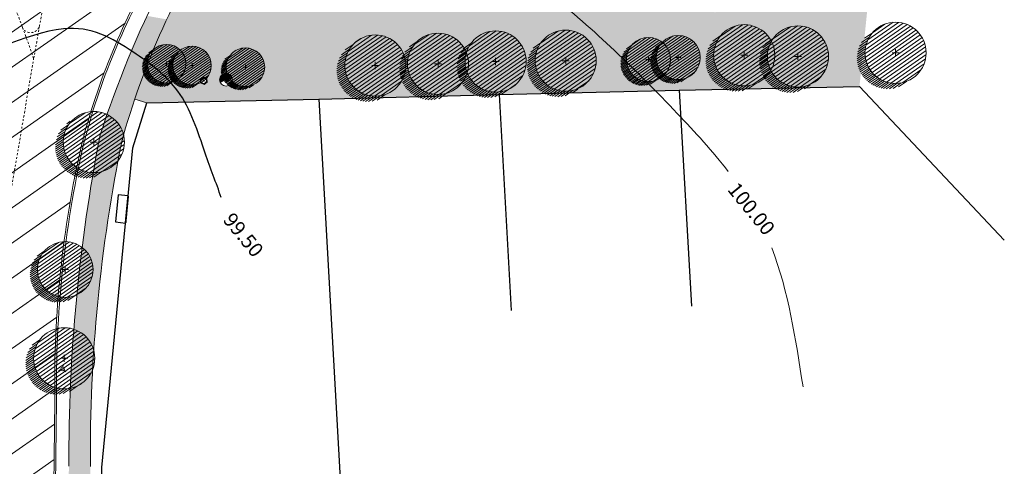
# Model space of a CAD drawing. Units: millimetres. Extents: x 272 to 2438, y 815 to 1506.
# Drawn here: x 1973 to 2027, y 1012 to 1037 of the extents above; entities that cross this region are included whole.
import ezdxf

# ---------------------------------------------------------------- set-up
doc = ezdxf.new("R2010")
doc.units = ezdxf.units.MM
doc.header["$LTSCALE"] = 0.1
doc.linetypes.add('CENTER', pattern=[2, 1.25, -0.25, 0.25, -0.25])
for name, color, linetype, lineweight in [('00_arbol_exitente', 64, 'Continuous', 20), ('00_linea_cierro', 7, 'Continuous', 25), ('00_linea_ejes_calle', 254, 'Continuous', 18), ('00_linea_soleras_solerillas', 250, 'Continuous', 18), ('00_otros_camaras', 251, 'Continuous', 9), ('00_otros_grigo', 7, 'Continuous', 15), ('00_otros_señaletica', 7, 'Continuous', 15), ('A09_ARBOL', 64, 'Continuous', 18), ('ACERAS', 7, 'Continuous', 15), ('ACHURADO ACERAS', 251, 'Continuous', 25), ('ACHURADO PAVIMENTOS', 252, 'Continuous', 18), ('C-TOPO-MINR', 8, 'Continuous', 9), ('TEXTOS', 7, 'Continuous', 13)]:
    doc.layers.add(name, color=color, linetype=linetype, lineweight=lineweight)
doc.layers.add('00_linea_accesos', color=7, linetype='Continuous')
doc.styles.add('TEXTOS', font='romans.shx', dxfattribs={"height": 0.4})
pattern_1 = [(35.00000000000004, (0, 0), (-0.9105525927072854, 1.300403870308774), [])]

# ---------------------------------------------------------------- blocks, each defined once
blk = doc.blocks.new('shrub4')
at = {"layer": 'A09_ARBOL', "lineweight": 5}
h = blk.add_hatch(dxfattribs=at)
h.set_pattern_fill('ANSI31', color=256, scale=9e-05)
h.set_pattern_definition([(45, (0, 0), (-0.0002020557627240559, 0.000202055762724056), [])])
h.paths.add_polyline_path([(-0.0027211685513275, 6.05080416186e-05, 1), (0.0026822058713769, 6.05080416186e-05, 1)])
h = blk.add_hatch(dxfattribs=at)
h.set_pattern_fill('ANSI31', color=251, scale=5e-05)
h.set_pattern_definition([(45, (0, 0), (-0.0001122532015133644, 0.0001122532015133644), [])])
h.paths.add_polyline_path([(-0.0027211685513275, 6.05080416186e-05, -0.158228174763423), (-0.0022061601398753, 0.0016471868415186, 0.2402399967373125), (-0.0033211685513275, -0.0005394919583814, 0.7267754692709971), (0.0015671974599247, -0.0021261707582814, -0.612591115640022)])
at = {"layer": 'A09_ARBOL', "color": 7}
for p, q in [((-0.0003272337627916, 6.2429860977e-06), (0.0002882710828409999, 0.0001147730971395)), ((3.47837155456e-05, -0.0002472443811977), (-7.37463954962e-05, 0.0003682604644349))]:
    blk.add_line(p, q, dxfattribs=at)
at = {"layer": 'A09_ARBOL'}
blk.add_circle((-1.94813399753e-05, 6.05080416186e-05), 0.0027016872113522, dxfattribs=at)
blk = doc.blocks.new('CR')
h = blk.add_hatch()
h.set_pattern_fill('ANSI37', color=256, scale=0.3, angle=1.27e-14, style=0)
h.set_pattern_definition([(45, (-14.71757161824719, -5.211634100890553), (-0.0265165042944955, 0.0265165042944955), []), (135, (-14.71757161824719, -5.211634100890553), (-0.0265165042944955, -0.0265165042944955), [])])
edge = h.paths.add_edge_path()
edge.add_line((-4.705080212810465, 7.477404497314534), (-4.210105465979883, 7.972379244145117))
edge.add_arc((-4.457592839395174, 7.724891870729826), 0.3499999999999993, 45, 225)
blk.add_lwpolyline([(-4.705080212810465, 7.477404497314534), (-4.210105465979883, 7.972379244145117)])
blk.add_circle((-4.457592839395174, 7.724891870729826), 0.35)
blk = doc.blocks.new('SEÑALETICA')
at = {"layer": '00_otros_señaletica'}
for p, q in [((-4.24764498817489, 7.824944632903099), (-4.361717379006843, 7.759084907349166)), ((-4.161042447796448, 8.106664084010964), (-4.161042447796447, 7.974944632903099)), ((-3.960367516586049, 7.759084907349166), (-4.074439907418003, 7.824944632903098))]:
    blk.add_line(p, q, dxfattribs=at)
blk.add_circle((-4.161042447796446, 7.874944632903099), 0.1, dxfattribs=at)
blk = doc.blocks.new('grif')
at = {"layer": '00_otros_grigo'}
for points in [[(10987.51759303917, 9509.43468587972), (10987.64169344497, 9509.601416468637), (10987.55935072228, 9509.792255867136), (10987.35290759379, 9509.81636467672), (10987.22880718799, 9509.649634087804), (10987.31114991068, 9509.458794689304)], [(10987.44439950789, 9509.60432090061), (10987.45818844187, 9509.6228465216), (10987.44903925046, 9509.644050899211), (10987.42610112507, 9509.646729655833), (10987.41231219109, 9509.62820403484), (10987.4214613825, 9509.606999657228)]]:
    blk.add_lwpolyline(points, close=True, dxfattribs=at)
blk.add_circle((10987.43525031648, 9509.62552527822), 0.15, dxfattribs=at)

msp = doc.modelspace()

# ---------------------------------------------------------------- hatches: boundary and pattern name
at = {"layer": 'ACHURADO ACERAS', "lineweight": 18}
h = msp.add_hatch(dxfattribs=at)
h.set_pattern_fill('AR-SAND', color=256, scale=0.006999999999999999, angle=61.51406376166874)
h.set_pattern_definition([(99.01406376166867, (2961.462005203199, -521.6720353199377), (-0.3064552921106116, 0.1535513077525544), [0, -0.2702559999999996, 0, -0.3022599999999996, 0, -0.2889249999999996]), (69.01406376166871, (2961.462005203199, -521.6720353199377), (-0.2909515735232499, 0.5158902899255469), [0, -0.145796, 0, -0.243586, 0, -0.09334500000000001]), (29.0140637616687, (2961.357700623679, -521.8642529578572), (0.2631965762031838, 0.4871409959776753), [0, -0.0889, 0, -0.3200399999999999, 0, -0.4178299999999999]), (19.01406376166869, (2961.357700623679, -521.8642529578572), (0.1177629049853506, 0.5442083318515173), [0, -0.04445, 0, -0.209804, 0, -0.24003])])
h.paths.add_polyline_path([(1946.624713083037, 1032.852712439521), (1949.612479634277, 1042.715369847057), (1948.596443874503, 1042.896646943237), (1945.378717082064, 1032.787413392349, 0.0589523153700745), (1939.631291051069, 999.7574651329134, 0.0040375679623205), (1939.441193153141, 982.757156163234), (1940.649602290102, 982.5415565672156), (1940.810134431631, 999.3412088608032, -0.0585971465313703)])
h.paths.add_polyline_path([(1977.069713517257, 1012.422279708906, -0.0527337131170396), (1978.830400550947, 1030.462588602316, -0.0411067982717115), (1981.277073491413, 1037.065897797487), (1980.189641353873, 1037.259913154025, 0.0298892938785203), (1977.606183363032, 1030.710842394492, 0.0488544756088485), (1975.881020287919, 1012.430610766738), (1975.838597421535, 990.6997840613341), (1975.562490196531, 976.3125366945143), (1976.810615089895, 976.0898511697552), (1976.920041514982, 991.3483537744316)])
at = {"layer": 'ACHURADO PAVIMENTOS'}
h = msp.add_hatch(dxfattribs=at)
h.set_pattern_fill('ANSI31', color=256, scale=0.5, angle=350.0000000000001, style=0)
h.set_pattern_definition(pattern_1)
h.paths.add_polyline_path([(1942.95023236234, 1056.631044696251), (1947.226025709398, 1053.601259278963), (1960.986878648957, 1052.494701741303), (1956.164033552395, 1055.939294992664), (1947.066076463406, 1062.415671410259), (1938.348327938731, 1068.862043804486), (1921.220700226083, 1080.917690575926), (1916.492880799185, 1075.598624578074), (1939.062838351778, 1059.371648456049)])
edge = h.paths.add_edge_path()
edge.add_line((2009.737187914743, 1061.060733276015), (2004.874643698286, 1068.670042430962))
edge.add_line((2004.874643698286, 1068.670042430962), (2000.750714881686, 1066.035037513165))
edge.add_line((2000.750714881686, 1066.035037513165), (1973.519172499644, 1048.031434971033))
edge.add_arc((1961.379716406739, 1067.023772270667), 22.54052506785659, 294.3939712277669, 302.58575876603544, ccw=False)
edge.add_arc((1970.244064282618, 1048.990488853039), 2.534372632715248, 230.6458495566456, 280.11465729682857, ccw=False)
edge.add_line((1968.636988313611, 1047.030807381141), (1960.986878648956, 1052.494701741304))
edge.add_line((1960.986878648956, 1052.494701741304), (1947.226025709398, 1053.601259278963))
edge.add_line((1947.226025709398, 1053.601259278963), (1947.675693927917, 1053.282628769839))
edge.add_arc((1939.903627695131, 1039.922481465506), 15.45634334246885, 33.08454627350193, 59.8119347983224, ccw=False)
edge.add_arc((1947.357052915033, 1046.158124498608), 5.9214168871625, -15.986437746766228, 21.82688909471949, ccw=False)
edge.add_line((1953.049470337775, 1044.527308188645), (1949.924432459044, 1037.33894716807))
edge.add_arc((2093.772121871378, 987.8616914701004), 152.1188896247585, 161.0190444070516, 164.298784775692)
edge.add_line((1947.329395449774, 1029.028236854389), (1953.412536247863, 1028.539070569975))
edge.add_arc((2081.830117696519, 992.5838847808411), 133.3561045106424, 164.2584300771584, 164.358472203222, ccw=False)
edge.add_arc((1974.252952239555, 1021.944358596307), 21.86776574379133, 132.4191805018555, 161.8308447849811, ccw=False)
edge.add_arc((1963.579810501295, 1032.999217951112), 6.520859508664315, -0.18992699734531016, 128.7070982288853, ccw=False)
edge.add_arc((2017.677341297804, 1018.732209260726), 49.66361125575407, 163.3312754752728, 170.059991142339)
edge.add_line((1968.759229007868, 1027.304990195283), (1975.907160642652, 1026.730200415617))
edge.add_arc((2034.044775690679, 1017.006634636932), 58.9451441165853, 167.1355127257267, 170.5051140341205, ccw=False)
edge.add_arc((2012.468552150913, 1021.101759830287), 37.00763312734401, 148.9419406832174, 165.8790001684765, ccw=False)
edge.add_arc((1992.005607411361, 1034.227396715245), 12.72511541875414, 124.7584046371978, 152.0369236654486, ccw=False)
edge.add_line((1984.750799186835, 1044.681884748906), (1997.842650053566, 1053.205097569601))
edge.add_line((1997.842650053566, 1053.205097569601), (2009.737187914743, 1061.060733276015))
h = msp.add_hatch(dxfattribs=at)
h.set_pattern_fill('DASH', color=256, scale=0.1, angle=-18.48593623833127)
h.set_pattern_definition([(341.5140637616687, (1448.485355595184, 156.2506681828492), (0.401787799492127, 0.200447160566755), [0.3174999999999997, -0.3174999999999997])])
edge = h.paths.add_edge_path()
edge.add_spline(control_points=[(2020.369424385435, 1042.149013850621), (2019.060078674785, 1040.803357747879), (2015.446679036204, 1037.089769139788), (2008.095215140284, 1037.11428358723), (2002.31802032091, 1040.866566396974), (2003.646303613799, 1045.878695331113), (2007.037781435968, 1047.030545401276), (2007.868035778026, 1048.655209020658), (2008.058456062464, 1049.146537255017)], knot_values=[8.488206568442116, 8.488206568442116, 8.488206568442116, 8.488206568442116, 13.98656317446691, 23.6619840005901, 28.07468248158846, 32.08827112827264, 36.15388625515614, 37.72901775009338, 37.72901775009338, 37.72901775009338, 37.72901775009338], degree=3, periodic=0)
edge.add_line((2008.058456062453, 1049.146537254989), (2004.439075664877, 1050.356577206324))
edge.add_spline(control_points=[(2004.439075664875, 1050.356577206321), (2003.605316779067, 1049.852298512116), (2001.824405243664, 1049.237674739068), (1999.226740875354, 1048.483096591647), (1996.479725358214, 1047.457636756021), (1995.207167887136, 1045.004632357147), (1993.270690667242, 1043.438161675978), (1989.683489568212, 1042.621825870169), (1988.431459193623, 1037.51431175285), (1984.081505526983, 1037.61020851681), (1982.504071167049, 1038.234811627282), (1981.955258079668, 1038.45212841751)], knot_values=[9.079526448120092, 9.079526448120092, 9.079526448120092, 9.079526448120092, 12.05222693475871, 14.49403893669264, 17.36563188477699, 20.40051311619034, 22.41242421609584, 24.68475005029531, 30.95441065818714, 34.30921035685368, 36.09914842836604, 36.09914842836604, 36.09914842836604, 36.09914842836604], degree=3, periodic=0)
edge.add_arc((2020.145348421564, 1018.909409380415), 42.89989356263199, 152.9001635248342, 161.3001140560643)
edge.add_line((1979.510100944933, 1032.663591660654), (1980.178370095623, 1032.475318637653))
edge.add_line((1980.178370095623, 1032.475318637653), (1989.668538884755, 1032.666096922055))
edge.add_line((1989.668538884756, 1032.666096922054), (1999.604970443709, 1032.930159176538))
edge.add_line((1999.604970443709, 1032.930159176537), (2009.533792277726, 1033.171459794734))
edge.add_line((2009.533792277725, 1033.171459794735), (2019.470167554578, 1033.37227652106))
edge.add_line((2019.470167554579, 1033.372276521059), (2020.369424385436, 1042.149013850619))
edge = h.paths.add_edge_path(flags=16)
edge.add_arc((1984.545656683845, 1033.742984546457), 0.3500000000003637, -18.48593623833127, 341.5140637616687)
h.paths.add_polyline_path([(1983.486045913822, 1033.809099328977), (1983.503630071119, 1033.601998393653), (1983.333067478629, 1033.483219599069), (1983.144920728842, 1033.571541739808), (1983.127336571546, 1033.778642675131), (1983.297899164035, 1033.897421469716)], flags=16)
edge = h.paths.add_edge_path(flags=0)
edge.add_arc((1983.315483321333, 1033.690320534391), 0.1499999999996362, -18.48593623833127, 341.5140637616687)
h.paths.add_polyline_path([(1983.338342311007, 1033.657495748165), (1983.275626727747, 1033.686936461742), (1983.332480925241, 1033.726529393271)], flags=0)
edge = h.paths.add_edge_path()
edge.add_spline(control_points=[(2008.058456062464, 1049.146537255017), (2008.299711094204, 1049.769030857122), (2008.871064830316, 1052.001720386139), (2010.057213347229, 1054.713293751432), (2011.936997600455, 1055.846960334626), (2012.753038576557, 1056.365409015556)], knot_values=[0, 0, 0, 0, 1.995629824434179, 6.524214392213769, 8.488206568442116, 8.488206568442116, 8.488206568442116, 8.488206568442116], degree=3, periodic=0)
edge.add_line((2012.753038576557, 1056.365409015556), (2010.409529625334, 1059.668751037901))
edge.add_line((2010.409529625334, 1059.668751037901), (2007.690136800592, 1057.887662853042))
edge.add_spline(control_points=[(2007.690136800592, 1057.887662853042), (2008.095143813099, 1057.294799981564), (2008.843754019502, 1056.198981607193), (2007.249393622504, 1053.512567240173), (2006.062012653426, 1051.413681418075), (2004.574119217712, 1050.438255000279), (2004.439075664875, 1050.356577206321)], knot_values=[0, 0, 0, 0, 1.959513040578024, 3.62188360040634, 8.598039483404563, 9.079526448120092, 9.079526448120092, 9.079526448120092, 9.079526448120092], degree=3, periodic=0)
edge.add_line((2004.439075664877, 1050.356577206322), (2008.058456062453, 1049.146537254987))
h = msp.add_hatch(dxfattribs=at)
h.set_pattern_fill('ANSI31', color=256, scale=0.5, angle=350.0000000000001, style=0)
h.set_pattern_definition(pattern_1)
h.paths.add_polyline_path([(1948.83081004645, 1001.919957314231), (1942.660104855394, 1002.4161649528, 0.0203503632315219), (1942.270937670675, 990.6221383887398), (1942.320175261863, 979.4625995464168), (1948.495181983618, 978.966046006962, -0.0143752327592913)])
h.paths.add_polyline_path([(1974.834670489877, 997.915416792833), (1974.867518466459, 999.8262559946553), (1967.825997750141, 1000.392488906195), (1967.696228139233, 991.2604287532852), (1967.586979529579, 980.43130183828), (1967.555205201525, 977.4333639521221), (1974.716460151483, 976.8575027988347), (1974.758652564609, 986.0502977342204)])
h.paths.add_polyline_path([(1975.012421664582, 1008.255594427666), (1975.106976284325, 1016.076142261664, -0.0454070211593012), (1975.907160642653, 1026.730200415617), (1968.759229007868, 1027.304990195283, 0.0382533105921565), (1968.02421335954, 1019.752586107465), (1967.897965911717, 1005.456984176034), (1967.825997750141, 1000.392488906195), (1974.867518466459, 999.8262559946553)])
h.paths.add_polyline_path([(1953.412536247863, 1028.539070569975), (1947.329395449774, 1029.028236854389, 0.0190989844032232), (1944.614911217626, 1017.732799428471, 0.0266362947963591), (1942.660104855394, 1002.4161649528), (1948.83081004645, 1001.919957314231, -0.0006323036297142), (1948.875873436194, 1002.928909839178, -0.0488747869500773)])

# ---------------------------------------------------------------- linework, layer by layer
at = {"layer": '00_linea_accesos', "const_width": 0.1}
msp.add_lwpolyline([(1979.150165946575, 1027.335490528219), (1979.006972819941, 1025.842340928049)], dxfattribs=at)
at = {"layer": '00_linea_cierro'}
for points in [[(1989.415472961963, 972.508661071394), (1979.415510916982, 972.2886591949356), (1977.11081640001, 974.0366043266368), (1977.29449781609, 991.3960871857947), (1977.510573445874, 1001.093971868662), (1977.694213861006, 1012.366384086015), (1979.408984887064, 1029.984759985291), (1980.178370095623, 1032.475318637653), (1989.668538884756, 1032.666096922054), (1999.604970443709, 1032.930159176537), (2009.533792277725, 1033.171459794735), (2019.470167554579, 1033.372276521059), (2027.455707715242, 1024.897113914857)], [(2009.533792277725, 1033.171459794735), (2010.205252135964, 1021.25144890487)], [(1989.668538884756, 1032.666096922054), (1990.847238053653, 1011.741380787882)], [(1999.604970443709, 1032.930159176537), (2000.276430301947, 1021.010148286672)]]:
    msp.add_lwpolyline(points, dxfattribs=at)
at = {"layer": '00_linea_ejes_calle', "linetype": 'CENTER'}
for points in [[(1975.708565504321, 1043.75715605508), (1976.182826615072, 1044.02815078102, -0.7678917202919188), (1976.833664648292, 1043.314163757454), (1976.459550117045, 1042.741760074511, 0.0670319950176451), (1974.426983716317, 1037.624988097196), (1974.269557610974, 1036.746534047687, -0.7673856614048457), (1973.307050993816, 1036.665105320185), (1973.069786738114, 1037.322996478274, 0.0940173314586123), (1970.070080438963, 1041.459068139307), (1969.463673600892, 1041.931621616103, -0.759763780921987), (1969.830499333201, 1042.822461125538), (1970.632303176962, 1042.726381082662, 0.1069366059144938), (1975.708565504321, 1043.75715605508, -27.91309090039515)], [(1967.201737648357, 910.9869779613992, 0.173660522286447), (1970.33662249219, 917.1941606320597), (1971.379293014899, 1002.160501055595), (1971.526480995562, 1013.884292574839), (1971.716981845119, 1022.035230683285), (1973.428364217426, 1031.898046684628), (1973.940297278684, 1034.909227130811)]]:
    msp.add_lwpolyline(points, format="xyb", dxfattribs=at)
for centre, radius, start, end in [((1935.590507170256, 1022.070746812863, 0.0300000000000864), 40.44172323522766, 18.50916297976535, 21.15386901802287), ((1819.521084495539, 1063.530561632258), 157.0492727305984, 349.4994887967011, 350.1804700090988)]:
    msp.add_arc(centre, radius, start, end, dxfattribs=at)
at = {"layer": '00_linea_soleras_solerillas'}
for points in [[(1974.75865256461, 986.0502977342225), (1974.834670489877, 997.915416792833), (1975.012421664582, 1008.255594427666), (1975.106976284325, 1016.076142261664)], [(1974.858650512292, 986.0496570633203), (1974.934664983703, 997.9142370330393), (1975.112411274247, 1008.254130545443), (1975.206968976072, 1016.074933296367)]]:
    msp.add_lwpolyline(points, dxfattribs=at)
for centre, radius, start, end in [((2012.468552150914, 1021.101759830283), 37.00763312734706, 148.9419406832358, 165.8790001684133), ((2012.468552150914, 1021.101759830283), 36.90763312734706, 148.9419406832358, 165.8790001684133), ((2034.044775690703, 1017.006634636969), 58.94514411660217, 167.1355127258276, 180.9044935118349), ((2034.044775690703, 1017.006634636969), 58.84514411660219, 167.1355127258276, 180.9044935118349)]:
    msp.add_arc(centre, radius, start, end, dxfattribs=at)
at = {"layer": 'ACERAS', "lineweight": 30}
msp.add_lwpolyline([(1979.144828580539, 1027.340482896483), (1978.604095525265, 1027.394552877383), (1978.452524982716, 1025.90752965798), (1979.003946425214, 1025.835359509741)], dxfattribs=at)
at = {"layer": 'ACERAS'}
for centre, radius, start, end in [((2020.145348421565, 1018.909409380403), 42.89989356263611, 146.7113998897949, 164.6388089315866), ((2033.626706249614, 1012.396125634735), 58.93833925787339, 153.1951588822889, 161.8959458603403), ((2070.064637814164, 1012.763726281205), 94.18420661807107, 169.0149211590018, 180.2026470630768), ((2063.237724715172, 1013.11858052833), 86.1708244630119, 168.3884892465241, 180.4629819040493)]:
    msp.add_arc(centre, radius, start, end, dxfattribs=at)
for p in [(1977.606183363032, 1030.710842394492), (1978.778051162401, 1030.273721289074)]:
    msp.add_point(p, dxfattribs=at)
at = {"layer": 'ACHURADO PAVIMENTOS'}
msp.add_lwpolyline([(1980.178370095623, 1032.475318637653), (1979.510100944933, 1032.663591660654)], dxfattribs=at)
at = {"layer": 'C-TOPO-MINR'}
for points, knots in [([(1928.442846801538, 1084.213407649278), (1927.313571693499, 1082.904058732593), (1924.850432768674, 1080.048148395977), (1921.330155001407, 1076.457375427055), (1919.646252390479, 1070.633445343538), (1923.529283239543, 1064.795837297432), (1926.27589374382, 1057.645098551895), (1929.571151778491, 1050.523552278864), (1933.899092597946, 1045.119194020804), (1937.841200970893, 1039.209344089883), (1944.148788875054, 1041.203785788686), (1947.49839434698, 1035.948256374914), (1956.796058107759, 1037.066129452651), (1959.130540463604, 1025.891225701543), (1960.992882340943, 1018.170765538009), (1965.609881084548, 1015.764067057079), (1965.111067095916, 1011.454817684205), (1965.451262973208, 1007.270680290608), (1968.201500004871, 1000.43028622941), (1977.144930113665, 1004.086817562947), (1978.607943308455, 996.4894709583272), (1981.963707998758, 992.4134326777942), (1984.267481905005, 988.4784751441587), (1985.482867832047, 986.6466276669363), (1985.742162377823, 986.2644277259734)], [0, 0, 0, 0, 5.198640619229513, 11.33910980519776, 14.87791460805713, 22.40308373471475, 30.61603603677037, 38.46487794094654, 45.32860043919164, 52.45333351730481, 56.20526248812118, 62.44923645247713, 67.55387934682925, 80.75942720239037, 88.43175834962099, 91.14992138353244, 94.76056386046228, 99.7278400738775, 104.7356876856421, 113.4500912658498, 117.5565662222254, 124.5346544839121, 129.7359634185689, 131.1208349468335, 131.1208349468335, 131.1208349468335, 131.1208349468335]), ([(2012.238443181786, 1028.674508970453), (2011.378639476185, 1029.79269460259), (2008.169955178356, 1033.281563219039), (2002.603855842344, 1038.702618100563), (1996.121244212995, 1042.834197492941), (1990.705795158319, 1045.308871594692), (1988.814067500834, 1049.605999724262), (1988.842336525525, 1054.500933547269), (1983.997866040603, 1057.072344133664), (1979.684055578503, 1058.732625308974), (1978.368586481105, 1063.185360181867), (1976.605929295089, 1064.85980501301), (1975.529869662811, 1065.667147303993)], [12.70851735622909, 12.70851735622909, 12.70851735622909, 12.70851735622909, 16.93178848438791, 26.64374185905885, 36.00970964190047, 40.17235688305968, 43.7400128747006, 49.54653939234644, 53.22143468875064, 59.22082399039773, 62.43171541291059, 66.39054975417561, 66.39054975417561, 66.39054975417561, 66.39054975417561])]:
    msp.add_open_spline(points, degree=3, knots=knots, dxfattribs=at)
at = {"layer": 'C-TOPO-MINR', "linetype": 'Continuous', "lineweight": -3}
for points, knots in [([(1984.284582296835, 1027.244279431589), (1984.0020076952, 1028.052444221683), (1983.2319201433, 1030.048897016397), (1982.294580148916, 1033.207129412146), (1979.218586822634, 1035.486819798423), (1975.525656897799, 1037.609921456033), (1968.735365200149, 1033.430594290743), (1971.431214924766, 1040.011992487667), (1969.072563749012, 1043.873511201606), (1968.889526391174, 1049.901304948987), (1963.914415480481, 1054.475603690548), (1961.529155680088, 1059.499052498626), (1959.282679297572, 1061.764171430252), (1958.63666838323, 1062.342181815027)], [64.61905923174335, 64.61905923174335, 64.61905923174335, 64.61905923174335, 67.17480356006261, 70.9248825392665, 74.20572142426185, 78.24435208859407, 83.78440776624335, 87.6413924088624, 92.40005270247187, 97.72033998299463, 104.5840624797759, 111.5989356126545, 114.1959665465744, 114.1959665465744, 114.1959665465744, 114.1959665465744]), ([(1995.421771041579, 947.0736652495036), (1994.920980272005, 948.8099579186992), (1993.475247286511, 952.8486907306843), (1989.445134738605, 957.0425886115912), (1987.157819551454, 962.3642178315378), (1984.276333654045, 965.4495269781759), (1981.147696814081, 967.9035308203529), (1978.182097318514, 969.0874869877928), (1974.591168192752, 968.3515141493564), (1970.956784780262, 972.3950452263265), (1976.969622314183, 978.1470646462578), (1969.879197486145, 979.5086542420488), (1965.027609168604, 982.5570724900003), (1965.233677358795, 988.8116574536526), (1961.249168239405, 993.8339535023626), (1963.481200247306, 999.3143015539156), (1957.747588442097, 1001.753011038661), (1956.112536912062, 1007.03144637779), (1950.985584399116, 1011.088606543247), (1947.850475275252, 1014.270872441981), (1943.269173710838, 1016.508890409838), (1940.70027824761, 1013.14596297056), (1941.554596454264, 1006.96208481882), (1936.783731099035, 1015.642710778487), (1935.752758117066, 1020.75552995149), (1932.714476291908, 1024.139863830654), (1931.061656445464, 1026.017631062836)], [30.04112014399204, 30.04112014399204, 30.04112014399204, 30.04112014399204, 35.44427957795207, 42.66061980286601, 47.12395912530488, 52.66401347865278, 55.058355527068, 59.09698619140205, 61.73202612885479, 65.58376865843938, 71.38270948062681, 77.27519414374638, 80.1529339705716, 88.78073197862668, 92.88721126131986, 98.88119904322387, 101.5162382213282, 109.4953503748272, 114.2368143044099, 120.7058009997633, 123.4823647733553, 127.7913337195497, 130.6662592576863, 137.1283638205246, 143.0386597647575, 150.1867046755806, 150.1867046755806, 150.1867046755806, 150.1867046755806])]:
    msp.add_open_spline(points, degree=3, knots=knots, dxfattribs=at)
at = {"layer": 'C-TOPO-MINR'}
msp.add_open_spline([(2016.358053206382, 1016.80552971279), (2015.955386077429, 1019.44093928322), (2015.552718948476, 1022.076348853651), (2014.638553730687, 1024.468719626608)], degree=3, dxfattribs=at)

# ---------------------------------------------------------------- block references
at = {"layer": '00_arbol_exitente', "rotation": 349.8982638946125}
for p, xscale, yscale, zscale in [((2013.12172211034, 1035.04997627548), 624.0553576779278, 624.0553576779278, 624.0553576779278), ((2016.083770421055, 1034.984411002744), 624.0553576779278, 624.0553576779278, 624.0553576779278), ((2021.465199382849, 1035.185486434317), 624.0553576779278, 624.0553576779278, 624.0553576779278), ((1992.782705117807, 1034.483686793422), 624.0553576779278, 624.0553576779278, 624.0553576779278), ((1996.240740200197, 1034.577058999976), 624.0553576779278, 624.0553576779278, 624.0553576779278), ((1999.415149762535, 1034.705152444603), 624.0553576779278, 624.0553576779278, 624.0553576779278), ((2003.278862415089, 1034.750413227717), 624.0553576779278, 624.0553576779278, 624.0553576779278), ((2007.841032654896, 1034.822131441075), 449.7331053756987, 449.7331053756987, 449.7331053756987), ((2009.483626520044, 1034.941468753691), 449.7331053756987, 449.7331053756987, 449.7331053756987), ((1981.273590215833, 1034.596665635966), 393.9161958470222, 393.9161958470222, 393.9161958470222), ((1982.675659714825, 1034.501182024818), 393.9161958470222, 393.9161958470222, 393.9161958470222), ((1985.618359907322, 1034.409431570417), 393.4010010392124, 393.4010010392124, 393.4010010392124), ((1977.264494715539, 1030.265418557415), 624.0553576779278, 624.0553576779278, 624.0553576779278), ((1975.686195719586, 1023.244900306669), 568.7851533702874, 568.7851533702874, 568.7851533702874), ((1975.631323484348, 1018.34729400992), 624.0553576779278, 624.0553576779278, 624.0553576779278)]:
    msp.add_blockref('shrub4', p, dxfattribs=dict(at, xscale=xscale, yscale=yscale, zscale=zscale))
at = {"layer": '00_otros_camaras', "rotation": 341.286065400573}
msp.add_blockref('CR', (1986.289106568292, 1024.9963011272), dxfattribs=at)
at = {"layer": '00_otros_grigo', "rotation": 341.5140637616687}
msp.add_blockref('grif', (-11452.41949041794, -4501.446238427777), dxfattribs=at)
at = {"layer": '00_otros_señaletica', "rotation": 349.8982638946125}
msp.add_blockref('SEÑALETICA', (1978.249729355641, 1009.311420586666), dxfattribs=at)

# ---------------------------------------------------------------- texts
at = {"layer": 'TEXTOS', "style": 'TEXTOS'}
for s, p in [('100.00', (2012.152159728341, 1027.668220029095)), ('99.50', (1984.337210461018, 1025.99037240374))]:
    msp.add_text(s, height=0.7999999999999998, rotation=309.1203246098235, dxfattribs=at).set_placement(p)

doc.saveas('drawing.dxf')
